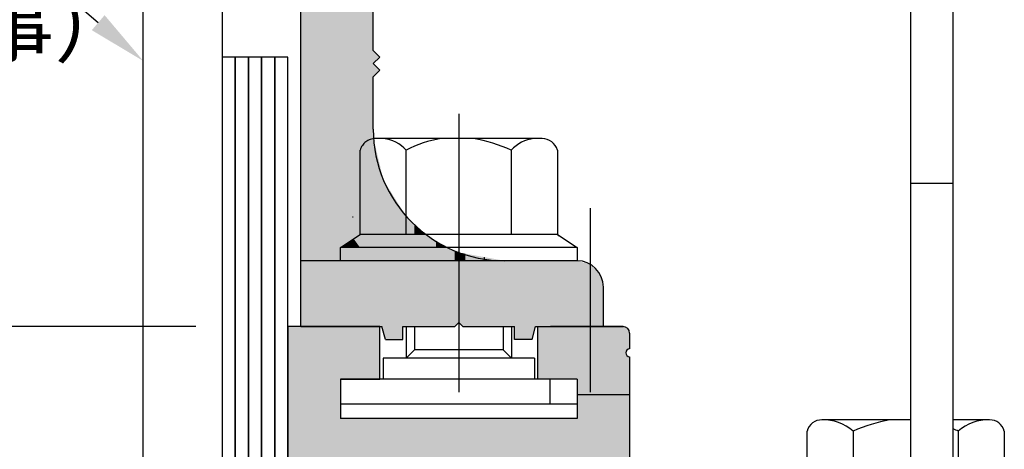
# Model space of a CAD drawing. Extents: x -13 to 872, y -956 to -322.
# Drawn here: x 612 to 687, y -550 to -517 of the extents above; entities that cross this region are included whole.
import ezdxf

# ---------------------------------------------------------------- set-up
doc = ezdxf.new("R2010")
doc.units = 0
doc.header["$PDMODE"] = 3
doc.header["$PDSIZE"] = -100
doc.linetypes.add('CENTER', pattern=[50.8, 31.75, -6.35, 6.35, -6.35])
doc.linetypes.add('DASHED', pattern=[19.05, 12.7, -6.35])
doc.layers.get('DEFPOINTS').update_dxf_attribs({"linetype": 'CONTINUOUS'})
for name, color, linetype in [('DRﾍﾞﾙﾄ受ﾌﾞﾗｹｯﾄ２', 3, 'CONTINUOUS'), ('FDベースレール', 7, 'CONTINUOUS'), ('HASEN', 3, 'DASHED'), ('HATCH', 8, 'CONTINUOUS'), ('JISSEN', 7, 'CONTINUOUS'), ('SUNPOUSEN', 6, 'CONTINUOUS'), ('TYUSINSEN', 5, 'CENTER'), ('フラットバー', 1, 'CONTINUOUS'), ('ボルト', 4, 'CONTINUOUS'), ('円形ベーススペーサー', 7, 'CONTINUOUS')]:
    doc.layers.add(name, color=color, linetype=linetype)
doc.styles.get("Standard").update_dxf_attribs({"font": 'txt.shx', "bigfont": 'KELF1-K.shx'})
doc.dimstyles.get("Standard").update_dxf_attribs({"dimtxt": 2.5, "dimasz": 2.5, "dimexe": 1.25, "dimexo": 0.625, "dimtad": 1, "dimcen": 2.5, "dimazin": 3, "dimtfac": 1, "dimtmove": 0, "dimatfit": 3})

# ---------------------------------------------------------------- blocks, each defined once
blk = doc.blocks.new('*U474')
at = {"layer": 'HATCH', "color": 7, "linetype": 'CONTINUOUS'}
for points in [[(637.513, -533.445), (637.016, -441.212), (637.513, -441.079)], [(637.518, -527.016), (637.513, -441.079), (637.518, -441.077)], [(637.513, -527.025), (637.513, -441.079), (637.518, -527.016)], [(637.892, -526.432), (637.518, -441.077), (637.892, -440.977)], [(637.518, -527.016), (637.518, -441.077), (637.892, -526.432)], [(638.013, -526.38), (637.892, -440.977), (638.013, -440.945)], [(637.892, -526.432), (637.892, -440.977), (638.013, -526.38)], [(638.013, -526.38), (638.013, -440.945), (638.513, -526.163)], [(638.513, -526.163), (638.013, -440.945), (638.513, -440.945)], [(635.513, -535.445), (633.683, -443.445), (635.513, -441.615)], [(636.013, -535.445), (635.513, -441.615), (636.013, -441.481)], [(635.513, -535.445), (635.513, -441.615), (636.013, -535.445)], [(636.513, -534.112), (636.013, -441.481), (636.513, -441.347)], [(636.013, -534.445), (636.013, -441.481), (636.513, -534.112)], [(637.016, -533.776), (636.513, -441.347), (637.016, -441.212)], [(636.513, -534.112), (636.513, -441.347), (637.016, -533.776)], [(637.016, -533.776), (637.016, -441.212), (637.513, -533.445)], [(633.683, -535.445), (633.013, -445.945), (633.683, -443.445)], [(633.683, -535.445), (633.683, -443.445), (635.513, -535.445)], [(633.013, -535.445), (633.013, -445.945), (633.683, -535.445)], [(638.513, -520.445), (638.513, -519.445), (638.538, -520.42)], [(638.538, -520.42), (638.513, -519.445), (638.538, -519.47)], [(638.538, -520.42), (638.538, -519.47), (639.01, -519.948)], [(639.01, -519.948), (638.538, -519.47), (639.01, -519.942)], [(638.513, -521.445), (638.513, -520.445), (638.538, -521.42)], [(638.538, -521.42), (638.513, -520.445), (638.538, -520.47)], [(638.538, -521.42), (638.538, -520.47), (639.01, -520.948)], [(639.01, -520.948), (638.538, -520.47), (639.01, -520.942)], [(639.01, -519.948), (639.01, -519.942), (639.013, -519.945)], [(639.01, -520.948), (639.01, -520.942), (639.013, -520.945)], [(638.513, -526.163), (638.513, -525.445), (638.538, -526.152)], [(637.892, -533.445), (637.518, -527.016), (637.892, -526.432)], [(638.013, -533.445), (637.892, -526.432), (638.013, -526.38)], [(637.892, -533.445), (637.892, -526.432), (638.013, -533.445)], [(638.513, -533.445), (638.013, -526.38), (638.513, -526.163)], [(638.013, -533.445), (638.013, -526.38), (638.513, -533.445)], [(638.538, -533.445), (638.513, -526.163), (638.538, -526.152)], [(638.513, -533.445), (638.513, -526.163), (638.538, -533.445)], [(638.538, -533.445), (638.538, -526.152), (639.01, -533.445)], [(639.01, -533.445), (638.538, -526.152), (639.01, -528.134)], [(637.518, -533.445), (637.513, -527.025), (637.518, -527.016)], [(637.513, -533.445), (637.513, -527.025), (637.518, -533.445)], [(637.518, -533.445), (637.518, -527.016), (637.892, -533.445)], [(639.01, -533.445), (639.01, -528.134), (639.013, -533.445)], [(639.013, -533.445), (639.01, -528.134), (639.013, -528.147)], [(639.013, -533.445), (639.013, -528.147), (639.163, -533.445)], [(639.163, -533.445), (639.013, -528.147), (639.163, -528.777)], [(639.163, -533.445), (639.163, -528.777), (639.183, -533.445)], [(639.183, -533.445), (639.163, -528.777), (639.183, -528.86)], [(639.183, -533.445), (639.183, -528.86), (639.29, -533.445)], [(639.29, -533.445), (639.183, -528.86), (639.29, -529.309)], [(639.29, -533.445), (639.29, -529.309), (639.431, -533.445)], [(639.431, -533.445), (639.29, -529.309), (639.431, -529.535)], [(639.431, -533.445), (639.431, -529.535), (640.763, -533.445)], [(640.763, -533.445), (639.431, -529.535), (640.763, -531.66)], [(640.763, -533.445), (640.763, -531.66), (641.013, -533.445)], [(641.013, -533.445), (640.763, -531.66), (641.013, -532.059)], [(641.013, -533.445), (641.013, -532.059), (641.413, -533.445)], [(641.413, -533.445), (641.013, -532.059), (641.413, -532.429)], [(641.413, -533.445), (641.413, -532.429), (641.638, -533.445)], [(641.638, -533.445), (641.413, -532.429), (641.638, -532.637)], [(641.638, -533.445), (641.638, -532.637), (642.12, -533.445)], [(642.12, -533.445), (641.638, -532.637), (642.12, -533.082)], [(642.12, -533.445), (642.12, -533.082), (642.413, -533.445)], [(642.413, -533.445), (642.12, -533.082), (642.413, -533.353)], [(637.016, -534.445), (636.513, -534.112), (637.016, -533.776)], [(637.513, -534.445), (637.016, -533.776), (637.513, -533.445)], [(637.016, -534.445), (637.016, -533.776), (637.513, -534.445)], [(637.513, -534.445), (637.513, -533.445), (637.518, -534.445)], [(637.518, -534.445), (637.513, -533.445), (637.518, -533.445)], [(637.518, -534.445), (637.518, -533.445), (637.892, -534.445)], [(637.892, -534.445), (637.518, -533.445), (637.892, -533.445)], [(637.892, -534.445), (637.892, -533.445), (638.013, -534.445)], [(638.013, -534.445), (637.892, -533.445), (638.013, -533.445)], [(638.013, -534.445), (638.013, -533.445), (638.513, -534.445)], [(638.513, -534.445), (638.013, -533.445), (638.513, -533.445)], [(638.513, -534.445), (638.513, -533.445), (638.538, -534.445)], [(638.538, -534.445), (638.513, -533.445), (638.538, -533.445)], [(638.538, -534.445), (638.538, -533.445), (639.01, -534.445)], [(639.01, -534.445), (638.538, -533.445), (639.01, -533.445)], [(639.01, -534.445), (639.01, -533.445), (639.013, -534.445)], [(639.013, -534.445), (639.01, -533.445), (639.013, -533.445)], [(639.013, -534.445), (639.013, -533.445), (639.163, -534.445)], [(639.163, -534.445), (639.013, -533.445), (639.163, -533.445)], [(639.163, -534.445), (639.163, -533.445), (639.183, -534.445)], [(639.183, -534.445), (639.163, -533.445), (639.183, -533.445)], [(639.183, -534.445), (639.183, -533.445), (639.29, -534.445)], [(639.29, -534.445), (639.183, -533.445), (639.29, -533.445)], [(639.29, -534.445), (639.29, -533.445), (639.431, -534.445)], [(639.431, -534.445), (639.29, -533.445), (639.431, -533.445)], [(639.431, -534.445), (639.431, -533.445), (640.763, -534.445)], [(640.763, -534.445), (639.431, -533.445), (640.763, -533.445)], [(640.763, -534.445), (640.763, -533.445), (641.013, -534.445)], [(641.013, -534.445), (640.763, -533.445), (641.013, -533.445)], [(641.013, -534.445), (641.013, -533.445), (641.413, -534.445)], [(641.413, -534.445), (641.013, -533.445), (641.413, -533.445)], [(641.413, -534.445), (641.413, -533.445), (641.638, -534.445)], [(641.638, -534.445), (641.413, -533.445), (641.638, -533.445)], [(641.638, -534.445), (641.638, -533.445), (642.12, -534.445)], [(642.12, -534.445), (641.638, -533.445), (642.12, -533.445)], [(642.12, -534.445), (642.12, -533.445), (642.413, -534.445)], [(642.413, -534.445), (642.12, -533.445), (642.413, -533.445)], [(642.413, -533.445), (642.413, -533.353), (642.513, -533.445)], [(642.413, -534.445), (642.413, -533.445), (642.513, -534.445)], [(642.513, -534.445), (642.413, -533.445), (642.513, -533.445)], [(642.513, -534.445), (642.513, -533.445), (643.291, -534.445)], [(643.291, -534.445), (642.513, -533.445), (643.291, -533.919)], [(643.291, -534.445), (643.291, -533.919), (643.513, -534.445)], [(643.513, -534.445), (643.291, -533.919), (643.513, -534.054)], [(636.513, -534.445), (636.013, -534.445), (636.513, -534.112)], [(636.013, -535.445), (636.013, -534.445), (636.513, -535.445)], [(636.513, -535.445), (636.013, -534.445), (636.513, -534.445)], [(636.513, -534.445), (636.513, -534.112), (637.016, -534.445)], [(636.513, -535.445), (636.513, -534.445), (637.016, -535.446)], [(637.016, -535.446), (636.513, -534.445), (637.016, -534.445)], [(637.016, -535.446), (637.016, -534.445), (637.513, -535.445)], [(637.513, -535.445), (637.016, -534.445), (637.513, -534.445)], [(637.513, -535.445), (637.513, -534.445), (637.518, -535.445)], [(637.518, -535.445), (637.513, -534.445), (637.518, -534.445)], [(637.518, -535.445), (637.518, -534.445), (637.892, -535.445)], [(637.892, -535.445), (637.518, -534.445), (637.892, -534.445)], [(637.892, -535.445), (637.892, -534.445), (638.013, -535.445)], [(638.013, -535.445), (637.892, -534.445), (638.013, -534.445)], [(638.013, -535.445), (638.013, -534.445), (638.513, -535.445)], [(638.513, -535.445), (638.013, -534.445), (638.513, -534.445)], [(638.513, -535.445), (638.513, -534.445), (638.538, -535.445)], [(638.538, -535.445), (638.513, -534.445), (638.538, -534.445)], [(638.538, -535.445), (638.538, -534.445), (639.01, -535.445)], [(639.01, -535.445), (638.538, -534.445), (639.01, -534.445)], [(639.01, -535.445), (639.01, -534.445), (639.013, -535.445)], [(639.013, -535.445), (639.01, -534.445), (639.013, -534.445)], [(639.013, -535.445), (639.013, -534.445), (639.163, -535.445)], [(639.163, -535.445), (639.013, -534.445), (639.163, -534.445)], [(639.163, -535.445), (639.163, -534.445), (639.183, -535.445)], [(639.183, -535.445), (639.163, -534.445), (639.183, -534.445)], [(639.183, -535.445), (639.183, -534.445), (639.29, -535.445)], [(639.29, -535.445), (639.183, -534.445), (639.29, -534.445)], [(639.29, -535.445), (639.29, -534.445), (639.431, -535.445)], [(639.431, -535.445), (639.29, -534.445), (639.431, -534.445)], [(639.431, -535.445), (639.431, -534.445), (640.763, -535.445)], [(640.763, -535.445), (639.431, -534.445), (640.763, -534.445)], [(640.763, -535.445), (640.763, -534.445), (641.013, -535.445)], [(641.013, -535.445), (640.763, -534.445), (641.013, -534.445)], [(641.013, -535.445), (641.013, -534.445), (641.413, -535.445)], [(641.413, -535.445), (641.013, -534.445), (641.413, -534.445)], [(641.413, -535.445), (641.413, -534.445), (641.638, -535.445)], [(641.638, -535.445), (641.413, -534.445), (641.638, -534.445)], [(641.638, -535.445), (641.638, -534.445), (642.12, -535.445)], [(642.12, -535.445), (641.638, -534.445), (642.12, -534.445)], [(642.12, -535.445), (642.12, -534.445), (642.413, -535.445)], [(642.413, -535.445), (642.12, -534.445), (642.413, -534.445)], [(642.413, -535.445), (642.413, -534.445), (642.513, -535.445)], [(642.513, -535.445), (642.413, -534.445), (642.513, -534.445)], [(642.513, -535.445), (642.513, -534.445), (643.291, -535.445)], [(643.291, -535.445), (642.513, -534.445), (643.291, -534.445)], [(643.291, -535.445), (643.291, -534.445), (643.513, -535.445)], [(643.513, -535.445), (643.291, -534.445), (643.513, -534.445)], [(643.513, -534.445), (643.513, -534.054), (644.013, -534.445)], [(644.013, -534.445), (643.513, -534.054), (644.013, -534.359)], [(643.513, -535.445), (643.513, -534.445), (644.013, -535.445)], [(644.013, -535.445), (643.513, -534.445), (644.013, -534.445)], [(644.013, -534.445), (644.013, -534.359), (644.154, -534.445)], [(644.013, -535.445), (644.013, -534.445), (644.154, -535.445)], [(644.154, -535.445), (644.013, -534.445), (644.154, -534.445)], [(644.154, -535.445), (644.154, -534.445), (644.713, -535.445)], [(644.713, -535.445), (644.154, -534.445), (644.713, -534.684)], [(644.713, -535.445), (644.713, -534.684), (645.013, -535.445)], [(645.013, -535.445), (644.713, -534.684), (645.013, -534.812)], [(633.013, -540.445), (633.013, -535.445), (633.683, -540.445)], [(633.683, -540.445), (633.013, -535.445), (633.683, -535.445)], [(633.683, -540.445), (633.683, -535.445), (635.513, -540.445)], [(635.513, -540.445), (633.683, -535.445), (635.513, -535.445)], [(635.513, -540.445), (635.513, -535.445), (636.013, -540.445)], [(636.013, -540.445), (635.513, -535.445), (636.013, -535.445)], [(636.013, -540.445), (636.013, -535.445), (636.513, -540.445)], [(636.513, -540.445), (636.013, -535.445), (636.513, -535.447)], [(637.016, -540.445), (636.513, -535.447), (637.016, -535.446)], [(636.513, -540.445), (636.513, -535.447), (637.016, -540.445)], [(637.016, -540.445), (637.016, -535.446), (637.513, -540.445)], [(637.513, -540.445), (637.016, -535.446), (637.513, -535.447)], [(637.513, -540.445), (637.513, -535.447), (637.518, -540.445)], [(637.518, -540.445), (637.513, -535.447), (637.518, -535.447)], [(637.518, -540.445), (637.518, -535.447), (637.892, -540.445)], [(637.892, -540.445), (637.518, -535.447), (637.892, -535.447)], [(638.013, -540.445), (637.892, -535.447), (638.013, -535.446)], [(637.892, -540.445), (637.892, -535.447), (638.013, -540.445)], [(638.513, -540.445), (638.013, -535.446), (638.513, -535.445)], [(638.013, -540.445), (638.013, -535.446), (638.513, -540.445)], [(638.513, -540.445), (638.513, -535.445), (638.538, -540.445)], [(638.538, -540.445), (638.513, -535.445), (638.538, -535.445)], [(638.538, -540.445), (638.538, -535.445), (639.01, -540.445)], [(639.01, -540.445), (638.538, -535.445), (639.01, -535.445)], [(639.01, -540.445), (639.01, -535.445), (639.013, -540.445)], [(639.013, -540.445), (639.01, -535.445), (639.013, -535.445)], [(639.013, -540.445), (639.013, -535.445), (639.163, -540.445)], [(639.163, -540.445), (639.013, -535.445), (639.163, -535.445)], [(639.163, -540.445), (639.163, -535.445), (639.183, -540.519)], [(639.183, -540.519), (639.163, -535.445), (639.183, -535.445)], [(639.183, -540.519), (639.183, -535.445), (639.29, -540.918)], [(639.29, -540.918), (639.183, -535.445), (639.29, -535.445)], [(639.29, -540.918), (639.29, -535.445), (639.431, -541.445)], [(639.431, -541.445), (639.29, -535.445), (639.431, -535.445)], [(639.431, -541.445), (639.431, -535.445), (640.763, -541.445)], [(640.763, -541.445), (639.431, -535.445), (640.763, -535.445)], [(640.763, -540.445), (640.763, -535.445), (641.013, -540.445)], [(641.013, -540.445), (640.763, -535.445), (641.013, -535.445)], [(641.013, -540.445), (641.013, -535.445), (641.413, -540.445)], [(641.413, -540.445), (641.013, -535.445), (641.413, -535.445)], [(641.413, -540.445), (641.413, -535.445), (641.638, -540.445)], [(641.638, -540.445), (641.413, -535.445), (641.638, -535.445)], [(641.638, -540.445), (641.638, -535.445), (642.12, -540.445)], [(642.12, -540.445), (641.638, -535.445), (642.12, -535.445)], [(642.12, -540.445), (642.12, -535.445), (642.413, -540.445)], [(642.413, -540.445), (642.12, -535.445), (642.413, -535.445)], [(642.413, -540.445), (642.413, -535.445), (642.513, -540.445)], [(642.513, -540.445), (642.413, -535.445), (642.513, -535.445)], [(642.513, -540.445), (642.513, -535.445), (643.291, -540.445)], [(643.291, -540.445), (642.513, -535.445), (643.291, -535.445)], [(643.291, -540.445), (643.291, -535.445), (643.513, -540.445)], [(643.513, -540.445), (643.291, -535.445), (643.513, -535.445)], [(643.513, -540.445), (643.513, -535.445), (644.013, -540.445)], [(644.013, -540.445), (643.513, -535.445), (644.013, -535.445)], [(644.013, -540.445), (644.013, -535.445), (644.154, -540.445)], [(644.154, -540.445), (644.013, -535.445), (644.154, -535.445)], [(644.154, -540.445), (644.154, -535.445), (644.713, -540.445)], [(644.713, -540.445), (644.154, -535.445), (644.713, -535.445)], [(644.713, -540.445), (644.713, -535.445), (645.013, -540.145)], [(645.013, -540.145), (644.713, -535.445), (645.013, -535.445)], [(645.013, -535.445), (645.013, -534.812), (645.313, -535.445)], [(645.313, -535.445), (645.013, -534.812), (645.313, -534.867)], [(645.013, -540.145), (645.013, -535.445), (645.313, -540.445)], [(645.313, -540.445), (645.013, -535.445), (645.313, -535.445)], [(645.313, -535.445), (645.313, -534.867), (645.413, -535.445)], [(645.413, -535.445), (645.313, -534.867), (645.413, -534.885)], [(645.313, -540.445), (645.313, -535.445), (645.413, -540.445)], [(645.413, -540.445), (645.313, -535.445), (645.413, -535.445)], [(645.413, -535.445), (645.413, -534.885), (645.513, -535.445)], [(645.513, -535.445), (645.413, -534.885), (645.513, -534.903)], [(645.413, -540.445), (645.413, -535.445), (645.513, -540.445)], [(645.513, -540.445), (645.413, -535.445), (645.513, -535.445)], [(645.513, -535.445), (645.513, -534.903), (646.913, -535.445)], [(646.913, -535.445), (645.513, -534.903), (646.913, -535.156)], [(645.513, -540.445), (645.513, -535.445), (646.913, -540.445)], [(646.913, -540.445), (645.513, -535.445), (646.913, -535.445)], [(646.913, -535.445), (646.913, -535.156), (647.013, -535.445)], [(647.013, -535.445), (646.913, -535.156), (647.013, -535.174)], [(646.913, -540.445), (646.913, -535.445), (647.013, -540.445)], [(647.013, -540.445), (646.913, -535.445), (647.013, -535.445)], [(647.013, -535.445), (647.013, -535.174), (648.388, -535.445)], [(648.388, -535.445), (647.013, -535.174), (648.388, -535.422)], [(647.013, -540.445), (647.013, -535.445), (648.388, -540.445)], [(648.388, -540.445), (647.013, -535.445), (648.388, -535.445)], [(648.388, -535.445), (648.388, -535.422), (648.513, -535.445)], [(648.388, -540.445), (648.388, -535.445), (648.513, -540.445)], [(648.513, -540.445), (648.388, -535.445), (648.513, -535.445)], [(648.513, -540.445), (648.513, -535.445), (648.913, -540.445)], [(648.913, -540.445), (648.513, -535.445), (648.913, -535.445)], [(648.913, -540.445), (648.913, -535.445), (649.013, -540.445)], [(649.013, -540.445), (648.913, -535.445), (649.013, -535.445)], [(649.013, -540.445), (649.013, -535.445), (649.263, -540.445)], [(649.263, -540.445), (649.013, -535.445), (649.263, -535.445)], [(649.263, -541.445), (649.263, -535.445), (649.266, -541.445)], [(649.266, -541.445), (649.263, -535.445), (649.266, -535.445)], [(649.266, -541.445), (649.266, -535.445), (649.413, -541.445)], [(649.413, -541.445), (649.266, -535.445), (649.413, -535.445)], [(649.413, -541.445), (649.413, -535.445), (650.595, -541.445)], [(650.595, -541.445), (649.413, -535.445), (650.595, -535.445)], [(650.595, -541.445), (650.595, -535.445), (650.863, -540.445)], [(650.863, -540.445), (650.595, -535.445), (650.863, -535.445)], [(650.863, -540.445), (650.863, -535.445), (651.01, -540.445)], [(651.01, -540.445), (650.863, -535.445), (651.01, -535.445)], [(651.01, -540.445), (651.01, -535.445), (651.984, -540.445)], [(651.984, -540.445), (651.01, -535.445), (651.984, -535.445)], [(651.984, -540.445), (651.984, -535.445), (652.281, -540.445)], [(652.281, -540.445), (651.984, -535.445), (652.281, -535.445)], [(652.281, -540.445), (652.281, -535.445), (653.213, -540.445)], [(653.213, -540.445), (652.281, -535.445), (653.213, -535.445)], [(653.213, -540.445), (653.213, -535.445), (653.513, -540.445)], [(653.513, -540.445), (653.213, -535.445), (653.513, -535.445)], [(653.513, -540.445), (653.513, -535.445), (653.813, -540.445)], [(653.813, -540.445), (653.513, -535.445), (653.813, -535.445)], [(653.813, -540.445), (653.813, -535.445), (654.013, -540.445)], [(654.013, -540.445), (653.813, -535.445), (654.013, -535.445)], [(654.013, -540.445), (654.013, -535.445), (655.013, -540.445)], [(655.013, -540.445), (654.013, -535.445), (655.013, -535.713)], [(655.013, -540.445), (655.013, -535.713), (655.745, -540.445)], [(655.745, -540.445), (655.013, -535.713), (655.745, -536.445)], [(655.745, -540.445), (655.745, -536.445), (656.013, -540.445)], [(656.013, -540.445), (655.745, -536.445), (656.013, -537.445)]]:
    blk.add_solid(points, dxfattribs=at)
blk = doc.blocks.new('*U513')
at = {"layer": 'HATCH', "color": 7, "linetype": 'CONTINUOUS'}
for points in [[(632.013, -577.645), (632.013, -540.445), (632.225, -577.733)], [(632.225, -577.733), (632.013, -540.445), (632.225, -540.445)], [(632.225, -577.733), (632.225, -540.445), (632.313, -577.945)], [(632.313, -577.945), (632.225, -540.445), (632.313, -540.445)], [(632.313, -605.945), (632.313, -540.445), (633.513, -605.945)], [(633.513, -605.945), (632.313, -540.445), (633.513, -540.445)], [(633.513, -602.945), (633.513, -540.445), (635.713, -602.945)], [(635.713, -602.945), (633.513, -540.445), (635.713, -540.445)], [(635.713, -577.945), (635.713, -540.445), (635.801, -577.733)], [(635.801, -577.733), (635.713, -540.445), (635.801, -540.445)], [(635.801, -577.733), (635.801, -540.445), (636.013, -577.645)], [(636.013, -577.645), (635.801, -540.445), (636.013, -540.445)], [(636.013, -544.445), (636.013, -540.445), (636.306, -544.445)], [(636.306, -544.445), (636.013, -540.445), (636.306, -540.445)], [(636.306, -544.445), (636.306, -540.445), (636.513, -544.445)], [(636.513, -544.445), (636.306, -540.445), (636.513, -540.445)], [(636.513, -544.445), (636.513, -540.445), (636.806, -544.445)], [(636.806, -544.445), (636.513, -540.445), (636.806, -540.445)], [(636.806, -544.445), (636.806, -540.445), (637.013, -544.445)], [(637.013, -544.445), (636.806, -540.445), (637.013, -540.445)], [(637.013, -544.445), (637.013, -540.445), (637.513, -544.445)], [(637.513, -544.445), (637.013, -540.445), (637.513, -540.445)], [(637.513, -544.445), (637.513, -540.445), (638.263, -544.445)], [(638.263, -544.445), (637.513, -540.445), (638.263, -540.445)], [(638.263, -544.445), (638.263, -540.445), (638.793, -544.445)], [(638.793, -544.445), (638.263, -540.445), (638.793, -540.445)], [(638.793, -544.445), (638.793, -540.445), (639.013, -544.445)], [(639.013, -544.445), (638.793, -540.445), (639.013, -540.445)], [(651.013, -544.445), (651.013, -540.445), (651.987, -544.445)], [(651.987, -544.445), (651.013, -540.445), (651.987, -540.445)], [(651.987, -544.445), (651.987, -540.445), (652.883, -544.445)], [(652.883, -544.445), (651.987, -540.445), (652.883, -540.445)], [(652.883, -544.445), (652.883, -540.445), (653.484, -544.445)], [(653.484, -544.445), (652.883, -540.445), (653.484, -540.445)], [(653.484, -544.445), (653.484, -540.445), (654.011, -544.445)], [(654.011, -544.445), (653.484, -540.445), (654.011, -540.445)], [(654.011, -544.445), (654.011, -540.445), (654.013, -547.445)], [(654.013, -547.445), (654.011, -540.445), (654.013, -540.445)], [(654.013, -550.945), (654.013, -540.445), (654.319, -550.945)], [(654.319, -550.945), (654.013, -540.445), (654.319, -540.445)], [(654.319, -550.945), (654.319, -540.445), (654.988, -550.945)], [(654.988, -550.945), (654.319, -540.445), (654.988, -540.445)], [(654.988, -550.945), (654.988, -540.445), (655.152, -550.945)], [(655.152, -550.945), (654.988, -540.445), (655.152, -540.445)], [(655.152, -550.945), (655.152, -540.445), (655.485, -550.945)], [(655.485, -550.945), (655.152, -540.445), (655.485, -540.445)], [(655.485, -550.945), (655.485, -540.445), (656.733, -550.945)], [(656.733, -550.945), (655.485, -540.445), (656.733, -540.445)], [(656.733, -550.945), (656.733, -540.445), (657.513, -550.945)], [(657.513, -550.945), (656.733, -540.445), (657.513, -540.445)], [(657.513, -550.945), (657.513, -540.445), (657.713, -550.862)], [(657.713, -550.862), (657.513, -540.445), (657.713, -540.528)], [(657.713, -542.445), (657.713, -540.528), (657.801, -542.233)], [(657.801, -542.233), (657.713, -540.528), (657.801, -540.564)], [(657.801, -542.233), (657.801, -540.564), (657.866, -542.206)], [(657.866, -542.206), (657.801, -540.564), (657.866, -540.591)], [(657.866, -542.206), (657.866, -540.591), (658.013, -542.145)], [(658.013, -542.145), (657.866, -540.591), (658.013, -540.945)], [(657.713, -550.862), (657.713, -542.445), (657.801, -550.826)], [(657.801, -550.826), (657.713, -542.445), (657.801, -542.657)], [(657.801, -550.826), (657.801, -542.657), (657.866, -550.798)], [(657.866, -550.798), (657.801, -542.657), (657.866, -542.684)], [(657.866, -550.798), (657.866, -542.684), (658.013, -550.445)], [(658.013, -550.445), (657.866, -542.684), (658.013, -542.745)], [(636.013, -550.945), (636.013, -547.445), (636.306, -550.945)], [(636.306, -550.945), (636.013, -547.445), (636.306, -547.445)], [(636.306, -550.945), (636.306, -547.445), (636.513, -550.945)], [(636.513, -550.945), (636.306, -547.445), (636.513, -547.445)], [(636.513, -550.945), (636.513, -547.445), (636.806, -550.945)], [(636.806, -550.945), (636.513, -547.445), (636.806, -547.445)], [(636.806, -550.945), (636.806, -547.445), (637.013, -550.945)], [(637.013, -550.945), (636.806, -547.445), (637.013, -547.445)], [(637.013, -550.945), (637.013, -547.445), (637.513, -550.945)], [(637.513, -550.945), (637.013, -547.445), (637.513, -547.445)], [(637.513, -550.945), (637.513, -547.445), (638.263, -550.945)], [(638.263, -550.945), (637.513, -547.445), (638.263, -547.445)], [(638.263, -550.945), (638.263, -547.445), (638.793, -550.945)], [(638.793, -550.945), (638.263, -547.445), (638.793, -547.445)], [(638.793, -550.945), (638.793, -547.445), (639.013, -550.945)], [(639.013, -550.945), (638.793, -547.445), (639.013, -547.445)], [(639.013, -550.945), (639.013, -547.445), (639.159, -550.945)], [(639.159, -550.945), (639.013, -547.445), (639.159, -547.445)], [(639.159, -550.945), (639.159, -547.445), (639.513, -550.945)], [(639.513, -550.945), (639.159, -547.445), (639.513, -547.445)], [(639.513, -550.945), (639.513, -547.445), (639.817, -550.945)], [(639.817, -550.945), (639.513, -547.445), (639.817, -547.445)], [(639.817, -550.945), (639.817, -547.445), (641.013, -550.945)], [(641.013, -550.945), (639.817, -547.445), (641.013, -547.445)], [(641.013, -550.945), (641.013, -547.445), (642.013, -550.945)], [(642.013, -550.945), (641.013, -547.445), (642.013, -547.445)], [(642.013, -550.945), (642.013, -547.445), (642.427, -550.945)], [(642.427, -550.945), (642.013, -547.445), (642.427, -547.445)], [(642.427, -550.945), (642.427, -547.445), (642.513, -550.945)], [(642.513, -550.945), (642.427, -547.445), (642.513, -547.445)], [(642.513, -550.945), (642.513, -547.445), (642.866, -550.945)], [(642.866, -550.945), (642.513, -547.445), (642.866, -547.445)], [(642.866, -550.945), (642.866, -547.445), (643.013, -550.945)], [(643.013, -550.945), (642.866, -547.445), (643.013, -547.445)], [(643.013, -550.945), (643.013, -547.445), (643.599, -550.945)], [(643.599, -550.945), (643.013, -547.445), (643.599, -547.445)], [(643.599, -550.945), (643.599, -547.445), (645.013, -550.945)], [(645.013, -550.945), (643.599, -547.445), (645.013, -547.445)], [(645.013, -550.945), (645.013, -547.445), (648.175, -550.945)], [(648.175, -550.945), (645.013, -547.445), (648.175, -547.445)], [(648.175, -550.945), (648.175, -547.445), (648.802, -550.945)], [(648.802, -550.945), (648.175, -547.445), (648.802, -547.445)], [(648.802, -550.945), (648.802, -547.445), (649.152, -550.945)], [(649.152, -550.945), (648.802, -547.445), (649.152, -547.445)], [(649.152, -550.945), (649.152, -547.445), (650.683, -550.945)], [(650.683, -550.945), (649.152, -547.445), (650.683, -547.445)], [(650.683, -550.945), (650.683, -547.445), (651.013, -550.945)], [(651.013, -550.945), (650.683, -547.445), (651.013, -547.445)], [(651.013, -550.945), (651.013, -547.445), (651.987, -550.945)], [(651.987, -550.945), (651.013, -547.445), (651.987, -547.445)], [(651.987, -550.945), (651.987, -547.445), (652.883, -550.945)], [(652.883, -550.945), (651.987, -547.445), (652.883, -547.445)], [(652.883, -550.945), (652.883, -547.445), (653.484, -550.945)], [(653.484, -550.945), (652.883, -547.445), (653.484, -547.445)], [(653.484, -550.945), (653.484, -547.445), (654.011, -550.945)], [(654.011, -550.945), (653.484, -547.445), (654.011, -547.445)], [(654.011, -550.945), (654.011, -547.445), (654.013, -550.945)], [(654.013, -550.945), (654.011, -547.445), (654.013, -547.445)], [(636.013, -566.945), (636.013, -562.945), (636.306, -566.945)], [(636.306, -566.945), (636.013, -562.945), (636.306, -563.652)], [(636.306, -566.945), (636.306, -563.652), (636.513, -566.945)], [(636.513, -566.945), (636.306, -563.652), (636.513, -563.738)], [(636.513, -566.945), (636.513, -563.738), (636.806, -566.945)], [(636.806, -566.945), (636.513, -563.738), (636.806, -563.859)], [(636.806, -566.945), (636.806, -563.859), (637.013, -566.945)], [(637.013, -566.945), (636.806, -563.859), (637.013, -563.945)], [(637.013, -566.945), (637.013, -563.945), (637.513, -566.945)], [(637.513, -566.945), (637.013, -563.945), (637.513, -563.945)], [(637.513, -566.945), (637.513, -563.945), (638.263, -566.945)], [(638.263, -566.945), (637.513, -563.945), (638.263, -563.945)], [(638.263, -566.945), (638.263, -563.945), (638.793, -566.945)], [(638.793, -566.945), (638.263, -563.945), (638.793, -563.945)], [(638.793, -566.945), (638.793, -563.945), (639.013, -566.945)], [(639.013, -566.945), (638.793, -563.945), (639.013, -563.945)], [(639.013, -568.195), (639.013, -563.945), (639.159, -568.548)], [(639.159, -568.548), (639.013, -563.945), (639.159, -563.945)], [(639.159, -568.548), (639.159, -563.945), (639.513, -568.695)], [(639.513, -568.695), (639.159, -563.945), (639.513, -563.945)], [(639.513, -568.695), (639.513, -563.945), (639.817, -568.695)], [(639.817, -568.695), (639.513, -563.945), (639.817, -563.945)], [(639.817, -568.695), (639.817, -563.945), (641.013, -568.695)], [(641.013, -568.695), (639.817, -563.945), (641.013, -563.945)], [(641.013, -568.695), (641.013, -563.945), (642.013, -568.695)], [(642.013, -568.695), (641.013, -563.945), (642.013, -564.359)], [(642.013, -568.695), (642.013, -564.359), (642.427, -568.695)], [(642.427, -568.695), (642.013, -564.359), (642.427, -564.531)], [(642.427, -568.695), (642.427, -564.531), (642.513, -568.695)], [(642.513, -568.695), (642.427, -564.531), (642.513, -564.738)], [(642.513, -568.695), (642.513, -564.738), (642.866, -568.548)], [(642.866, -568.548), (642.513, -564.738), (642.866, -565.591)], [(642.866, -568.548), (642.866, -565.591), (643.013, -568.195)], [(643.013, -568.195), (642.866, -565.591), (643.013, -565.945)], [(632.225, -605.945), (632.013, -578.245), (632.225, -578.157)], [(632.313, -605.945), (632.225, -578.157), (632.313, -577.945)], [(632.225, -605.945), (632.225, -578.157), (632.313, -605.945)], [(635.713, -602.945), (635.713, -577.945), (635.801, -602.945)], [(635.801, -602.945), (635.713, -577.945), (635.801, -578.157)], [(635.801, -602.945), (635.801, -578.157), (636.013, -602.945)], [(636.013, -602.945), (635.801, -578.157), (636.013, -578.245)], [(632.013, -605.945), (632.013, -578.245), (632.225, -605.945)], [(639.513, -591.945), (639.159, -587.341), (639.513, -587.195)], [(639.513, -591.945), (639.513, -587.195), (639.817, -591.945)], [(639.817, -591.945), (639.513, -587.195), (639.817, -587.195)], [(639.817, -591.945), (639.817, -587.195), (641.013, -591.945)], [(641.013, -591.945), (639.817, -587.195), (641.013, -587.195)], [(641.013, -591.945), (641.013, -587.195), (642.013, -591.531)], [(642.013, -591.531), (641.013, -587.195), (642.013, -587.195)], [(642.013, -591.531), (642.013, -587.195), (642.427, -591.359)], [(642.427, -591.359), (642.013, -587.195), (642.427, -587.195)], [(642.427, -591.359), (642.427, -587.195), (642.513, -591.152)], [(642.513, -591.152), (642.427, -587.195), (642.513, -587.195)], [(642.513, -591.152), (642.513, -587.195), (642.866, -590.298)], [(642.866, -590.298), (642.513, -587.195), (642.866, -587.341)], [(639.159, -591.945), (639.013, -587.695), (639.159, -587.341)], [(639.013, -591.945), (639.013, -587.695), (639.159, -591.945)], [(639.159, -591.945), (639.159, -587.341), (639.513, -591.945)], [(642.866, -590.298), (642.866, -587.341), (643.013, -589.945)], [(643.013, -589.945), (642.866, -587.341), (643.013, -587.695)], [(636.013, -602.945), (636.013, -588.945), (636.306, -602.945)], [(636.306, -602.945), (636.013, -588.945), (636.306, -588.945)], [(636.306, -602.945), (636.306, -588.945), (636.513, -602.945)], [(636.513, -602.945), (636.306, -588.945), (636.513, -588.945)], [(636.513, -592.945), (636.513, -588.945), (636.806, -592.238)], [(636.806, -592.238), (636.513, -588.945), (636.806, -588.945)], [(636.806, -592.238), (636.806, -588.945), (637.013, -592.152)], [(637.013, -592.152), (636.806, -588.945), (637.013, -588.945)], [(637.013, -592.152), (637.013, -588.945), (637.513, -591.945)], [(637.513, -591.945), (637.013, -588.945), (637.513, -588.945)], [(637.513, -591.945), (637.513, -588.945), (638.263, -591.945)], [(638.263, -591.945), (637.513, -588.945), (638.263, -588.945)], [(638.263, -591.945), (638.263, -588.945), (638.793, -591.945)], [(638.793, -591.945), (638.263, -588.945), (638.793, -588.945)], [(638.793, -591.945), (638.793, -588.945), (639.013, -591.945)], [(639.013, -591.945), (638.793, -588.945), (639.013, -588.945)], [(636.513, -602.945), (636.513, -596.945), (636.806, -602.945)], [(636.806, -602.945), (636.513, -596.945), (636.806, -597.652)], [(636.806, -602.945), (636.806, -597.652), (637.013, -602.945)], [(637.013, -602.945), (636.806, -597.652), (637.013, -597.738)], [(637.013, -602.945), (637.013, -597.738), (637.513, -602.945)], [(637.513, -602.945), (637.013, -597.738), (637.513, -597.945)], [(637.513, -602.945), (637.513, -597.945), (638.263, -602.945)], [(638.263, -602.945), (637.513, -597.945), (638.263, -597.945)], [(638.263, -602.945), (638.263, -597.945), (638.793, -603.165)], [(638.793, -603.165), (638.263, -597.945), (638.793, -597.945)], [(638.793, -603.165), (638.793, -597.945), (639.013, -603.695)], [(639.013, -603.695), (638.793, -597.945), (639.013, -597.945)], [(639.013, -603.945), (639.013, -597.945), (639.159, -604.491)], [(639.159, -604.491), (639.013, -597.945), (639.159, -597.945)], [(639.159, -604.491), (639.159, -597.945), (639.513, -605.811)], [(639.513, -605.811), (639.159, -597.945), (639.513, -597.945)], [(639.513, -605.811), (639.513, -597.945), (639.817, -606.945)], [(639.817, -606.945), (639.513, -597.945), (639.817, -597.945)], [(639.817, -606.945), (639.817, -597.945), (641.013, -608.141)], [(641.013, -608.141), (639.817, -597.945), (641.013, -597.945)], [(641.013, -608.141), (641.013, -597.945), (642.013, -609.141)], [(642.013, -609.141), (641.013, -597.945), (642.013, -598.359)], [(642.013, -609.141), (642.013, -598.359), (642.427, -609.252)], [(642.427, -609.252), (642.013, -598.359), (642.427, -598.531)], [(642.427, -609.252), (642.427, -598.531), (642.513, -609.275)], [(642.513, -609.275), (642.427, -598.531), (642.513, -598.738)], [(642.513, -609.275), (642.513, -598.738), (642.866, -609.37)], [(642.866, -609.37), (642.513, -598.738), (642.866, -599.591)], [(642.866, -609.37), (642.866, -599.591), (643.013, -609.409)], [(643.013, -609.409), (642.866, -599.591), (643.013, -599.945)], [(653.484, -608.944), (652.883, -600.997), (653.484, -600.643)], [(653.484, -608.944), (653.484, -600.643), (654.011, -608.472)], [(654.011, -608.472), (653.484, -600.643), (654.011, -600.652)], [(654.011, -608.472), (654.011, -600.652), (654.013, -608.47)], [(654.013, -608.47), (654.011, -600.652), (654.013, -600.652)], [(654.013, -608.47), (654.013, -600.652), (654.319, -608.196)], [(654.319, -608.196), (654.013, -600.652), (654.319, -600.657)], [(654.319, -608.196), (654.319, -600.657), (654.988, -606.389)], [(654.988, -606.389), (654.319, -600.657), (654.988, -600.668)], [(654.988, -606.389), (654.988, -600.668), (655.152, -606.072)], [(655.152, -606.072), (654.988, -600.668), (655.152, -600.671)], [(655.152, -606.072), (655.152, -600.671), (655.485, -605.945)], [(655.485, -605.945), (655.152, -600.671), (655.485, -600.676)], [(655.485, -605.945), (655.485, -600.676), (656.733, -605.945)], [(656.733, -605.945), (655.485, -600.676), (656.733, -600.697)], [(652.883, -609.481), (651.987, -601.524), (652.883, -600.997)], [(652.883, -609.481), (652.883, -600.997), (653.484, -608.944)], [(656.733, -605.945), (656.733, -600.697), (657.513, -605.945)], [(657.513, -605.945), (656.733, -600.697), (657.513, -601.191)], [(657.513, -605.945), (657.513, -601.191), (657.713, -605.945)], [(657.713, -605.945), (657.513, -601.191), (657.713, -601.318)], [(657.713, -605.945), (657.713, -601.318), (657.801, -605.945)], [(657.801, -605.945), (657.713, -601.318), (657.801, -601.374)], [(657.801, -605.945), (657.801, -601.374), (657.866, -605.945)], [(657.866, -605.945), (657.801, -601.374), (657.866, -601.415)], [(657.866, -605.945), (657.866, -601.415), (658.013, -605.945)], [(658.013, -605.945), (657.866, -601.415), (658.013, -601.508)], [(651.013, -609.945), (650.683, -602.292), (651.013, -602.097)], [(651.987, -609.703), (651.013, -602.097), (651.987, -601.524)], [(651.013, -609.945), (651.013, -602.097), (651.987, -609.703)], [(651.987, -609.703), (651.987, -601.524), (652.883, -609.481)], [(658.013, -605.945), (658.013, -601.508), (659.478, -605.945)], [(659.478, -605.945), (658.013, -601.508), (659.478, -602.437)], [(650.683, -609.945), (649.152, -605.159), (650.683, -602.292)], [(650.683, -609.945), (650.683, -602.292), (651.013, -609.945)], [(659.478, -605.945), (659.478, -602.437), (660.421, -605.945)], [(660.421, -605.945), (659.478, -602.437), (660.421, -604.354)], [(643.013, -609.409), (643.013, -603.945), (643.599, -609.566)], [(643.599, -609.566), (643.013, -603.945), (643.599, -605.359)], [(660.421, -605.945), (660.421, -604.354), (660.697, -605.862)], [(660.697, -605.862), (660.421, -604.354), (660.697, -604.915)], [(649.152, -609.945), (648.802, -605.724), (649.152, -605.159)], [(649.152, -609.945), (649.152, -605.159), (650.683, -609.945)], [(660.697, -605.862), (660.697, -604.915), (660.881, -605.64)], [(660.881, -605.64), (660.697, -604.915), (660.881, -605.29)], [(643.599, -609.566), (643.599, -605.359), (645.013, -609.945)], [(645.013, -609.945), (643.599, -605.359), (645.013, -605.945)], [(648.802, -609.945), (648.175, -605.945), (648.802, -605.724)], [(648.802, -609.945), (648.802, -605.724), (649.152, -609.945)], [(660.881, -605.64), (660.881, -605.29), (660.913, -605.354)], [(645.013, -609.945), (645.013, -605.945), (648.175, -609.945)], [(648.175, -609.945), (645.013, -605.945), (648.175, -605.945)], [(648.175, -609.945), (648.175, -605.945), (648.802, -609.945)]]:
    blk.add_solid(points, dxfattribs=at)
blk = doc.blocks.new('*D423')
at = {"layer": 'DEFPOINTS', "color": 0}
for p in [(532.016, -431.445), (640.616, -431.445), (627.016, -540.445)]:
    blk.add_point(p, dxfattribs=at)
at = {"layer": 'SUNPOUSEN', "color": 7}
for p, q in [((638.616, -431.445), (531.216, -431.445)), ((532.016, -535.945), (532.016, -435.945)), ((625.016, -540.445), (531.216, -540.445))]:
    blk.add_line(p, q, dxfattribs=at)
for points in [[(532.766, -435.945), (531.266, -435.945), (532.016, -431.445)], [(531.266, -535.945), (532.766, -535.945), (532.016, -540.445)]]:
    blk.add_solid(points, dxfattribs=at)
at = {"layer": 'SUNPOUSEN', "color": 7, "linetype": 'CONTINUOUS'}
blk.add_text('109', height=4.5, rotation=90, dxfattribs=at).set_placement((530.016, -490.821))
blk = doc.blocks.new('*D424')
at = {"layer": 'DEFPOINTS', "color": 0}
for p in [(522.016, -431.445), (640.416, -431.445), (643.013, -609.945)]:
    blk.add_point(p, dxfattribs=at)
at = {"layer": 'SUNPOUSEN', "color": 7}
for p, q in [((638.416, -431.445), (521.216, -431.445)), ((522.016, -605.445), (522.016, -435.945)), ((641.013, -609.945), (521.216, -609.945))]:
    blk.add_line(p, q, dxfattribs=at)
for points in [[(522.766, -435.945), (521.266, -435.945), (522.016, -431.445)], [(521.266, -605.445), (522.766, -605.445), (522.016, -609.945)]]:
    blk.add_solid(points, dxfattribs=at)
at = {"layer": 'SUNPOUSEN', "color": 7, "linetype": 'CONTINUOUS'}
blk.add_text('178.5', height=4.5, rotation=90, dxfattribs=at).set_placement((520.013, -528.945))
blk = doc.blocks.new('*D425')
at = {"layer": 'DEFPOINTS', "color": 0}
for p in [(641.416, -431.445), (512.171, -642.945), (552.016, -642.945)]:
    blk.add_point(p, dxfattribs=at)
at = {"layer": 'SUNPOUSEN', "color": 7}
for p, q in [((639.416, -431.445), (511.371, -431.445)), ((512.171, -435.945), (512.171, -638.445)), ((550.016, -642.945), (511.371, -642.945))]:
    blk.add_line(p, q, dxfattribs=at)
for points in [[(512.921, -435.945), (511.421, -435.945), (512.171, -431.445)], [(511.421, -638.445), (512.921, -638.445), (512.171, -642.945)]]:
    blk.add_solid(points, dxfattribs=at)
at = {"layer": 'SUNPOUSEN', "color": 7, "linetype": 'CONTINUOUS'}
blk.add_text('211.5（無目内有効寸法）', height=4.5, rotation=90, dxfattribs=at).set_placement((510.006, -570.488))
blk = doc.blocks.new('*D426')
at = {"layer": 'DEFPOINTS', "color": 0}
for p in [(532.016, -540.445), (627.013, -540.445), (643.013, -609.945)]:
    blk.add_point(p, dxfattribs=at)
at = {"layer": 'SUNPOUSEN', "color": 7}
for p, q in [((625.013, -540.445), (531.216, -540.445)), ((532.016, -605.445), (532.016, -544.945)), ((641.013, -609.945), (531.216, -609.945))]:
    blk.add_line(p, q, dxfattribs=at)
for points in [[(532.766, -544.945), (531.266, -544.945), (532.016, -540.445)], [(531.266, -605.445), (532.766, -605.445), (532.016, -609.945)]]:
    blk.add_solid(points, dxfattribs=at)
at = {"layer": 'SUNPOUSEN', "color": 7, "linetype": 'CONTINUOUS'}
blk.add_text('69.5', height=4.5, rotation=90, dxfattribs=at).set_placement((530.013, -581.962))
blk = doc.blocks.new('*X520')
at = {"layer": 'SUNPOUSEN', "color": 7}
for p, q in [((612.493, -513.004), (578.682, -513.004)), ((617.587, -517.333), (612.493, -513.004))]:
    blk.add_line(p, q, dxfattribs=at)
blk.add_solid([(617.101, -517.905), (621.016, -520.247), (618.073, -516.762)], dxfattribs=at)

msp = doc.modelspace()

# ---------------------------------------------------------------- linework, layer by layer
at = {"layer": 'DRﾍﾞﾙﾄ受ﾌﾞﾗｹｯﾄ２', "color": 7}
for p, q in [((633.013, -540.445), (633.013, -445.945)), ((638.513, -519.445), (638.513, -450.445)), ((638.513, -525.445), (638.513, -521.445)), ((654.013, -535.445), (633.013, -535.445)), ((636.513, -535.445), (636.513, -535.445)), ((644.013, -535.445), (638.513, -535.445)), ((656.013, -540.445), (656.013, -537.445)), ((633.013, -540.445), (639.163, -540.445)), ((639.431, -541.445), (639.163, -540.445)), ((640.763, -540.445), (644.713, -540.445)), ((640.763, -541.445), (640.763, -540.445)), ((645.313, -540.445), (649.263, -540.445)), ((649.263, -541.445), (649.263, -540.445)), ((650.595, -541.445), (650.863, -540.445)), ((650.863, -540.445), (656.013, -540.445)), ((639.431, -541.445), (640.763, -541.445)), ((650.595, -541.445), (649.263, -541.445))]:
    msp.add_line(p, q, dxfattribs=at)
at = {"layer": 'DRﾍﾞﾙﾄ受ﾌﾞﾗｹｯﾄ２', "color": 7, "linetype": 'CONTINUOUS'}
for p, q in [((638.513, -519.445), (639.013, -519.945)), ((639.013, -519.945), (638.513, -520.445)), ((638.513, -520.445), (639.013, -520.945)), ((638.513, -521.445), (639.013, -520.945)), ((644.713, -540.445), (645.013, -540.145)), ((645.013, -540.145), (645.313, -540.445))]:
    msp.add_line(p, q, dxfattribs=at)
at = {"layer": 'DRﾍﾞﾙﾄ受ﾌﾞﾗｹｯﾄ２', "color": 7}
for centre, radius, start, end in [((648.513, -525.445), 10, 180, 270), ((654.013, -537.445), 2, 0, 90)]:
    msp.add_arc(centre, radius, start, end, dxfattribs=at)
at = {"layer": 'FDベースレール', "color": 7}
for p, q in [((632.013, -540.445), (632.013, -577.645)), ((639.013, -540.445), (632.013, -540.445)), ((639.013, -544.445), (639.013, -540.445)), ((651.013, -540.445), (657.538, -540.445)), ((651.013, -540.445), (651.013, -544.445)), ((651.013, -540.764), (651.013, -543.264)), ((657.513, -540.445), (651.987, -540.445)), ((658.013, -540.945), (658.013, -542.145)), ((658.013, -542.745), (658.013, -550.445)), ((636.013, -544.445), (636.013, -547.445)), ((636.015, -544.445), (639.013, -544.445)), ((654.011, -544.445), (651.013, -544.445)), ((654.013, -544.445), (654.013, -547.445)), ((654.013, -547.445), (636.013, -547.445))]:
    msp.add_line(p, q, dxfattribs=at)
for centre, radius, start, end in [((657.513, -540.945), 0.5, 0, 90), ((658.013, -542.445), 0.3, 90, 270)]:
    msp.add_arc(centre, radius, start, end, dxfattribs=at)
at = {"layer": 'HASEN', "color": 7}
for p, q in [((679.413, -529.545), (682.613, -529.545)), ((652.281, -535.445), (636.013, -535.445))]:
    msp.add_line(p, q, dxfattribs=at)
at = {"layer": 'HATCH', "color": 7}
for p, q in [((636.93, -532.114), (636.982, -532.114)), ((654.013, -545.627), (658.013, -545.627))]:
    msp.add_line(p, q, dxfattribs=at)
at = {"layer": 'HATCH', "color": 7, "linetype": 'DASHED'}
msp.add_line((637.518, -535.447), (636.513, -535.447), dxfattribs=at)
at = {"layer": 'JISSEN', "color": 7}
for p, q in [((679.413, -570.045), (679.413, -454.345)), ((682.613, -570.045), (682.613, -454.345))]:
    msp.add_line(p, q, dxfattribs=at)
at = {"layer": 'TYUSINSEN', "color": 7}
for p, q in [((645.013, -524.256), (645.013, -545.445)), ((655.016, -531.445), (655.016, -545.445))]:
    msp.add_line(p, q, dxfattribs=at)
at = {"layer": 'フラットバー', "color": 7}
for p, q in [((627.013, -405.945), (627.013, -600.445)), ((621.013, -615.445), (621.013, -407.945))]:
    msp.add_line(p, q, dxfattribs=at)
at = {"layer": 'ボルト', "color": 7}
for p, q in [((651.361, -526.145), (638.664, -526.145)), ((641.013, -531.061), (641.013, -527.025)), ((649.013, -533.445), (649.013, -527.025)), ((652.513, -527.025), (652.513, -533.445)), ((652.513, -533.445), (644.152, -533.445)), ((652.513, -533.445), (654.013, -534.445)), ((654.013, -534.445), (636.013, -534.445)), ((636.013, -535.445), (636.013, -534.445)), ((654.013, -534.445), (654.013, -535.445)), ((654.013, -535.445), (636.013, -535.445)), ((654.013, -535.445), (636.013, -535.445)), ((641.013, -540.445), (641.013, -542.845)), ((641.638, -540.445), (641.638, -542.22)), ((648.388, -540.445), (648.388, -542.22)), ((649.013, -540.445), (649.013, -542.845)), ((641.013, -542.845), (641.638, -542.22)), ((648.388, -542.22), (641.638, -542.22)), ((649.013, -542.845), (648.388, -542.22)), ((650.763, -542.845), (639.264, -542.845)), ((639.264, -542.845), (639.264, -544.445)), ((650.763, -542.845), (650.763, -544.445)), ((654.013, -544.445), (636.013, -544.445)), ((636.013, -544.445), (636.013, -546.345)), ((651.936, -544.445), (651.936, -546.345)), ((654.013, -544.445), (654.013, -546.345)), ((654.013, -546.345), (636.013, -546.345)), ((679.413, -547.544), (672.641, -547.544)), ((685.312, -547.544), (682.613, -547.544)), ((671.513, -552.045), (671.513, -548.402)), ((675.015, -548.402), (675.015, -552.045)), ((683.015, -548.402), (683.015, -551.045)), ((686.513, -548.402), (686.513, -552.545))]:
    msp.add_line(p, q, dxfattribs=at)
at = {"layer": 'ボルト', "color": 7, "linetype": 'DASHED'}
for p, q in [((637.513, -533.445), (637.513, -527.025)), ((641.013, -533.445), (641.013, -531.061)), ((636.013, -534.445), (637.513, -533.445)), ((644.152, -533.445), (637.513, -533.445)), ((644.152, -533.445), (637.513, -533.445)), ((652.513, -533.445), (652.66, -533.543)), ((654.013, -534.445), (636.013, -534.445)), ((636.013, -535.445), (636.013, -534.445)), ((654.013, -534.445), (654.013, -535.445)), ((654.013, -535.445), (636.013, -535.445))]:
    msp.add_line(p, q, dxfattribs=at)
msp.add_arc((638.672, -527.349), 1.204, 90.11828, 164.38543, dxfattribs=at)
at = {"layer": 'ボルト', "color": 7}
for centre, radius, start, end in [((638.978, -528.883), 2.756, 42.3904, 83.47205), ((645.13, -534.993), 8.969, 99.42532, 117.32783), ((643.505, -539.868), 13.974, 66.78892, 79.12188), ((651.048, -528.883), 2.756, 96.52795, 137.6096), ((651.353, -527.349), 1.204, 15.61457, 89.88172), ((672.643, -548.718), 1.174, 90.11828, 164.38543), ((672.745, -550.969), 3.426, 48.51303, 91.74042), ((680.498, -561.298), 14.013, 101.04384, 113.03662), ((677.707, -560.698), 13.392, 66.65223, 68.51154), ((685.281, -550.969), 3.426, 88.25958, 131.48697), ((685.382, -548.718), 1.174, 15.61457, 89.88172)]:
    msp.add_arc(centre, radius, start, end, dxfattribs=at)
at = {"layer": '円形ベーススペーサー', "color": 7}
for points in [[(627.013, -519.945), (627.013, -607.445), (628.013, -607.445), (628.013, -519.945)], [(628.013, -519.945), (628.013, -607.445), (629.013, -607.445), (629.013, -519.945)], [(629.013, -519.945), (629.013, -607.445), (630.013, -607.445), (630.013, -519.945)], [(630.013, -519.945), (630.013, -607.445), (631.013, -607.445), (631.013, -519.945)], [(631.013, -519.945), (631.013, -607.445), (632.013, -607.445), (632.013, -519.945)]]:
    msp.add_lwpolyline(points, close=True, dxfattribs=at)

# ---------------------------------------------------------------- block references
at = {"layer": 'HATCH', "color": 7}
for name in ['*U474', '*U513']:
    msp.add_blockref(name, (0, 0), dxfattribs=at)
at = {"layer": 'SUNPOUSEN', "color": 7}
msp.add_blockref('*X520', (0, 0), dxfattribs=at)

# ---------------------------------------------------------------- texts
msp.add_text('（サッシ工事）', height=4.5, dxfattribs=at).set_placement((577.424, -519.844))

# ---------------------------------------------------------------- dimensions: what is measured, and where the dimension line sits
dim = msp.add_linear_dim(base=(512.171, -642.945), p1=(641.416, -431.445), p2=(552.016, -642.945), angle=90, text='<>（無目内有効寸法）', dimstyle='Standard', dxfattribs=at)
dim.commit()
dim.dimension.update_dxf_attribs({"geometry": '*D425', "text_midpoint": (512.009, -540.666), "dimtype": 160})
for base, p1, p2, picture, middle in [((522.016, -431.445), (643.013, -609.945), (640.416, -431.445), '*D424', (517.763, -520.695)), ((532.016, -431.445), (627.016, -540.445), (640.616, -431.445), '*D423', (527.766, -485.945)), ((532.016, -540.445), (643.013, -609.945), (627.013, -540.445), '*D426', (527.763, -575.195))]:
    dim = msp.add_linear_dim(base=base, p1=p1, p2=p2, angle=90, dimstyle='Standard', dxfattribs=at)
    dim.commit()
    dim.dimension.update_dxf_attribs({"geometry": picture, "text_midpoint": middle})

doc.saveas('drawing.dxf')
